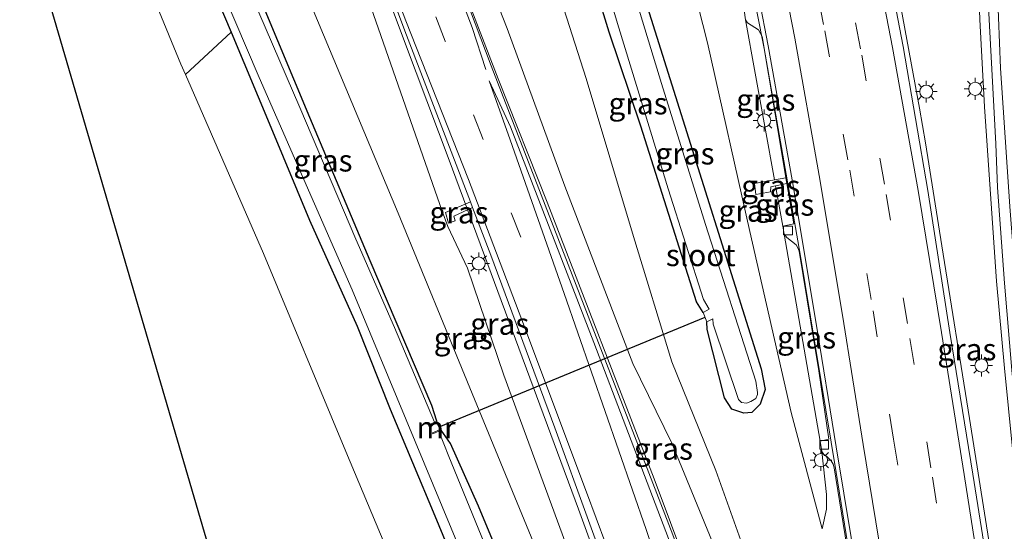
# Model space of a CAD drawing. Units: metres. Extents: x 82460 to 90000, y 449998 to 456251.
# Drawn here: x 83880 to 83992, y 450396 to 450455 of the extents above; entities that cross this region are included whole.
import ezdxf
from ezdxf.enums import TextEntityAlignment as Align

# ---------------------------------------------------------------- set-up
doc = ezdxf.new("R2010")
doc.units = ezdxf.units.M
doc.linetypes.add('VW-3-9_STREEP', pattern=[12, 3, -9])
doc.layers.get('0').update_dxf_attribs({"lineweight": 25})
for name, color, linetype, lineweight in [('B-ME-BV-GELEIDECONSTRUCTIE-GELEIDERAIL-L-B1', 213, 'BV-GELEIDERAIL', 18), ('B-ME-GR-BOOM-GV-B6', 93, 'Continuous', 18), ('B-ME-GW-KRUINLIJN-L-B1', 93, 'Continuous', 18), ('B-ME-GW-TEENLIJN-L-B1', 93, 'Continuous', 18), ('B-ME-IE-GRASLAND-GV-B6', 93, 'Continuous', 18), ('B-ME-IE-MEUBILAIR_WEGMEUBILAIR-LICHTMAST-S-B1', 8, 'Continuous', 18), ('B-ME-MW-MUUR-GV-B6', 8, 'IE-TERREINAFSCHEIDING-KUNSTMATIG', 18), ('B-ME-OG-WATER-GV-B6', 153, 'Continuous', 18), ('B-ME-VH-VERH_SOORT-BETON-OVERIG-GV-B6', 8, 'IE-TERREINAFSCHEIDING-NATUURLIJK-HOUTWAL', 18), ('B-ME-VH-VERH_SOORT-BITUMEN-GV-B6', 8, 'IE-TERREINAFSCHEIDING-NATUURLIJK-HOUTWAL', 18), ('B-ME-VV-KOLK-S-B1', 8, 'Continuous', 18), ('B-ME-VW-MARKERING-39STREEP-015-L-B1', 255, 'VW-3-9_STREEP', 18), ('B-ME-VW-MARKERING-STREEP-015-L-B1', 7, 'Continuous', 18), ('B-ME-VW-MARKERING-VERDRIJFSTRP-GV-B6', 7, 'Continuous', 18)]:
    doc.layers.add(name, color=color, linetype=linetype, lineweight=lineweight)
for name, color, linetype in [('B-ME-GW-INSTEEKWATERGANG-L-B1', 10, 'Continuous'), ('B-ME-KG-KADASTRAAL-OPNAMEDTMGRENS-L-B1', 10, 'Continuous'), ('B-ME-KW-DUIKER-L-B1', 10, 'Continuous')]:
    doc.layers.add(name, color=color, linetype=linetype)
doc.styles.add('NLCS-ISO', font='NLCS-ISO.TTF')
doc.linetypes.add('BV-GELEIDERAIL', pattern='A,10,-3,[108,NLCS.SHX,S=1,R=0,X=0,Y=0],-3', length=16)
doc.linetypes.add('IE-TERREINAFSCHEIDING-KUNSTMATIG', pattern='A,4,[82,NLCS.SHX,S=0.75,R=90,X=0,Y=0],4,-2', length=10)
doc.linetypes.add('IE-TERREINAFSCHEIDING-NATUURLIJK-HOUTWAL', pattern='A,7,-1.5,[67,NLCS.SHX,S=0.75,R=45,X=0,Y=0],-1.5,7,-1.5,[70,NLCS.SHX,S=0.75,R=0,X=0,Y=0],-1.5', length=20)

# ---------------------------------------------------------------- blocks, each defined once
blk = doc.blocks.new('lantaarnpaal')
for p, q in [((0, 0.75), (0, 1.25)), ((-0.75, 0), (-1.25, 0)), ((-0.88, 0.88), (-0.53, 0.53)), ((0.53, 0.53), (0.88, 0.88)), ((0.75, 0), (1.25, 0)), ((-0.53, -0.53), (-0.88, -0.88)), ((0, -0.75), (0, -1.25)), ((0.53, -0.53), (0.88, -0.88))]:
    blk.add_line(p, q)
blk.add_circle((0, 0), 0.75)
blk = doc.blocks.new('kolk')
blk.add_lwpolyline([(-0.5, -0.5), (0.5, -0.5), (0.5, 0.5), (-0.5, 0.5)], close=True)

msp = doc.modelspace()

# ---------------------------------------------------------------- linework, layer by layer
at = {"layer": 'B-ME-BV-GELEIDECONSTRUCTIE-GELEIDERAIL-L-B1'}
msp.add_line((83981.893, 450448.638, -2.223), (83982.597, 450444.691, -2.245), dxfattribs=at)
for points in [[(84010.421, 450138.057, -2.499), (84006.496, 450159.635, -2.687), (84001.721, 450185.728, -2.736), (83996.096, 450214.487, -2.767), (83991.171, 450238.029, -2.831), (83985.946, 450261.388, -2.843), (83980.884, 450282.111, -2.963), (83975.992, 450300.133, -2.892), (83969.68, 450321.913, -2.803), (83962.874, 450343.484, -2.562), (83956.118, 450363.599, -2.184), (83949.963, 450381.251, -1.811), (83943.587, 450398.803, -1.392), (83928.799, 450438.759, -0.103), (83925.011, 450448.772, 0.298), (83917.489, 450468.863, 0.737)], [(83926.423, 450468.97, 0.412), (83928.925, 450462.254, 0.258), (83934.402, 450448.079, -0.034), (83939.978, 450433.958, -0.534), (83952.238, 450402.249, -1.325), (83957.846, 450387.244, -1.658), (83962.473, 450375.009, -1.842), (83969.668, 450356.873, -2.848)], [(83982.39, 450341.353, -3.426), (83980.775, 450352.874, -2.817), (83980.115, 450358.251, -2.552), (83976.874, 450379.318, -2.587), (83973.057, 450402.979, -2.672), (83968.928, 450427.975, -2.712), (83964.817, 450451.546, -2.56), (83962.236, 450464.66, -2.777), (83961.246, 450469.498, -2.83)], [(83977.93, 450469.269, -2.173), (83979.693, 450460.46, -2.17), (83981.893, 450448.638, -2.223)], [(84033.5177, 450139.5023, -2.3531), (84026.0438, 450186.2262, -2.3714), (84018.8277, 450231.6644, -2.3329), (84011.6175, 450277.0986, -2.3188), (84008.5851, 450294.0699, -2.3223), (84004.4263, 450318.7208, -2.3435), (84003.1786, 450326.6236, -2.3206), (83999.8199, 450349.3765, -2.2576), (83996.2654, 450377.1508, -2.0941), (83994.6874, 450391.0622, -2.0722), (83992.3193, 450414.9455, -2.1085), (83991.4193, 450424.904, -2.1712), (83990.0336, 450444.856, -2.2564), (83989.5205, 450454.8442, -2.3091), (83988.9593, 450469.5617, -2.3545)], [(83982.597, 450444.691, -2.245), (83983.282, 450440.739, -2.237), (83985.149, 450428.931, -2.196), (83988.335, 450409.178, -2.209), (83994.595, 450369.647, -2.238), (83998.278, 450345.954, -2.267), (84005.812, 450298.564, -2.228), (84021.604, 450199.838, -2.243), (84022.854, 450191.929, -2.243)]]:
    msp.add_polyline3d(points, dxfattribs=at)
at = {"layer": 'B-ME-GR-BOOM-GV-B6'}
for points in [[(83977.977, 450131.911, -1.579), (83879.636, 450468.389, -1.004), (83890.385, 450468.523, -1.231), (83898.089, 450449.755, -1.266), (83898.602, 450448.579, -1.274)], [(83898.602, 450448.579, -1.274), (83903.818, 450453.397, -3.84), (83908.38, 450442.515, -3.851), (83912.792, 450431.878, -3.747), (83918.242, 450419.759, -3.832), (83922.043, 450410.237, -3.774), (83927.143, 450398.038, -3.806), (83931.072, 450388.53, -3.749), (83935.761, 450376.215, -3.72), (83940.718, 450364.38, -3.798), (83944.394, 450353.571, -3.684), (83948.484, 450342.898, -3.715), (83949.845, 450339.021, -3.692), (83949.937, 450318.981, -0.985), (83946.862, 450329.231, -1.173), (83939.373, 450348.096, -1.206), (83933.942, 450363.438, -1.196), (83924.386, 450387.632, -1.293), (83916.956, 450405.409, -1.272), (83907.546, 450428.049, -1.415), (83898.602, 450448.579, -1.274)], [(83898.602, 450448.579, -1.274), (83907.546, 450428.049, -1.415), (83916.956, 450405.409, -1.272), (83924.386, 450387.632, -1.293), (83933.942, 450363.438, -1.196), (83939.373, 450348.096, -1.206), (83946.862, 450329.231, -1.173), (83949.937, 450318.981, -0.985), (83951.873, 450312.53, -0.867), (83957.213, 450296.617, -1.046), (83962.227, 450277.377, -1.164), (83964.788, 450262.278, -1.019), (83966.475, 450249.624, -0.906), (83969.054, 450233.336, -0.972), (83971.287, 450217.988, -0.858), (83978.542, 450177.46, -1.097)]]:
    msp.add_polyline3d(points, dxfattribs=at)
at = {"layer": 'B-ME-GW-INSTEEKWATERGANG-L-B1'}
for points in [[(83897.325, 450468.609, -3.807), (83903.062, 450455.2, -3.838), (83903.818, 450453.397, -3.84), (83908.38, 450442.515, -3.851), (83912.792, 450431.878, -3.747), (83918.242, 450419.759, -3.832), (83922.043, 450410.237, -3.774), (83927.143, 450398.038, -3.806), (83931.072, 450388.53, -3.749), (83935.761, 450376.215, -3.72), (83940.718, 450364.38, -3.798), (83944.394, 450353.571, -3.684), (83948.484, 450342.898, -3.715), (83949.845, 450339.021, -3.692), (83952.123, 450332.53, -3.653), (83955.891, 450321.275, -3.645), (83960.042, 450308.1, -3.65)], [(83927.379, 450408.854, -4.019), (83926.802, 450410.653, -3.946), (83919.754, 450427.208, -3.921), (83912.833, 450443.643, -3.86), (83907.353, 450456.796, -3.891), (83902.461, 450468.673, -3.911)], [(83957.857, 450421.315, -4.209), (83957.089, 450422.539, -4.014), (83950.706, 450442.627, -3.869), (83947.099, 450453.426, -3.87), (83942.263, 450469.167, -3.578)], [(83947.379, 450469.231, -4.128), (83953.627, 450449.434, -4.092), (83964.488, 450414.856, -4.029), (83964.957, 450412.479, -3.999), (83964.364, 450410.798, -3.883), (83963.425, 450409.852, -3.758), (83962.48, 450409.786, -3.663), (83961.132, 450410.225, -3.841), (83960.302, 450411.539, -3.9), (83958.298, 450419.364, -4.026), (83958.261, 450420.255, -4.242)], [(83997.461, 450169.139, -3.676), (83993.669, 450190.999, -3.828), (83988.978, 450213.6, -3.991), (83984.789, 450233.383, -3.833), (83980.367, 450252.927, -3.763), (83975.311, 450273.772, -3.876), (83970.074, 450293.342, -3.827), (83965.301, 450307.614, -3.873), (83960.883, 450321.659, -3.931), (83956.25, 450335.746, -3.817), (83947.585, 450360.775, -3.601), (83944.351, 450369.814, -3.771), (83940.328, 450379.38, -4.002), (83932.129, 450399.135, -4.064), (83928.926, 450406.318, -3.957), (83927.876, 450407.842, -4.03)]]:
    msp.add_polyline3d(points, dxfattribs=at)
at = {"layer": 'B-ME-GW-KRUINLIJN-L-B1'}
for p, q in [((83966.007, 450436.501, -3.393), (83962.706, 450454.817, -3.394)), ((83966.962, 450431.197, -3.393), (83966.131, 450435.811, -3.393)), ((83928.641, 450431.14, -0.938), (83927.995, 450432.896, -0.962)), ((83971.229, 450406.589, -3.272), (83967.119, 450430.28, -3.386))]:
    msp.add_line(p, q, dxfattribs=at)
for points in [[(83890.385, 450468.523, -1.231), (83898.089, 450449.755, -1.266), (83898.602, 450448.579, -1.274), (83907.546, 450428.049, -1.415), (83916.956, 450405.409, -1.272), (83924.386, 450387.632, -1.293), (83933.942, 450363.438, -1.196), (83939.373, 450348.096, -1.206), (83946.862, 450329.231, -1.173), (83949.937, 450318.981, -0.985), (83951.873, 450312.53, -0.867), (83957.213, 450296.617, -1.046), (83962.227, 450277.377, -1.164), (83964.788, 450262.278, -1.019), (83966.475, 450249.624, -0.906), (83969.054, 450233.336, -0.972), (83971.287, 450217.988, -0.858), (83978.542, 450177.46, -1.097)], [(83927.995, 450432.896, -0.962), (83925.77, 450439.229, -0.739), (83919.564, 450457.106, -0.079), (83915.31, 450468.832, 0.307)], [(83929.471, 450469.008, -0.428), (83935.409, 450453.817, -0.914), (83941.998, 450435.785, -1.378), (83949.788, 450415.483, -1.767), (83954.245, 450406.357, -1.992), (83958.579, 450395.837, -2.138), (83964.245, 450381.895, -2.359), (83966.649, 450375.317, -2.519), (83969.552, 450367.716, -2.678), (83971.193, 450361.458, -2.717), (83972.118, 450358.096, -2.819), (83974.807, 450347.477, -2.967), (83977.129, 450342.294, -3.206)], [(83966.131, 450435.811, -3.393), (83965.57, 450435.688, -3.552), (83965.558, 450435.121, -3.54), (83963.88, 450434.823, -3.464), (83963.722, 450436.079, -3.471), (83966.007, 450436.501, -3.393)], [(83949.006, 450374.098, -2.518), (83948.311, 450376.032, -2.511), (83945.937, 450384.429, -2.383), (83935.025, 450414.121, -1.376), (83930.877, 450426.381, -1.003), (83928.641, 450431.14, -0.938)], [(83971.468, 450396.517, -3.252), (83971.968, 450398.792, -3.342), (83971.97, 450400.453, -3.399), (83971.406, 450405.395, -3.329)]]:
    msp.add_polyline3d(points, dxfattribs=at)
at = {"layer": 'B-ME-GW-TEENLIJN-L-B1'}
for points in [[(83907.17, 450468.731, -3.669), (83913.023, 450456.368, -3.832), (83922.963, 450432.694, -3.766), (83931.133, 450412.67, -3.789), (83938.146, 450395.627, -3.906), (83943.022, 450383.047, -3.879), (83946.222, 450375.066, -3.833), (83948.05, 450371.344, -3.282), (83949.651, 450368.675, -2.932), (83951.033, 450367.869, -2.946), (83952.322, 450368.024, -3.079), (83953.612, 450369.162, -3.052)], [(83937.731, 450469.111, -3.589), (83944.443, 450448.099, -3.808), (83949.871, 450430.024, -3.774), (83954.262, 450415.657, -3.67), (83959.277, 450403.208, -3.621), (83965.018, 450387.185, -3.386), (83968.736, 450375.674, -3.441), (83972.09, 450363.892, -3.338), (83973.856, 450356.198, -3.232), (83976.778, 450345.017, -3.248), (83977.129, 450342.294, -3.206)], [(83971.468, 450396.517, -3.252), (83967.903, 450409.864, -3.592), (83963.167, 450430.595, -3.748), (83958.341, 450452.201, -3.857), (83953.988, 450469.313, -3.888)]]:
    msp.add_polyline3d(points, dxfattribs=at)
at = {"layer": 'B-ME-IE-GRASLAND-GV-B6'}
for points in [[(83897.325, 450468.609, -3.807), (83903.062, 450455.2, -3.838), (83903.818, 450453.397, -3.84), (83898.602, 450448.579, -1.274), (83898.089, 450449.755, -1.266), (83890.385, 450468.523, -1.231), (83897.325, 450468.609, -3.807)], [(83931.072, 450388.53, -3.749), (83927.143, 450398.038, -3.806), (83922.043, 450410.237, -3.774), (83918.242, 450419.759, -3.832), (83912.792, 450431.878, -3.747), (83908.38, 450442.515, -3.851), (83903.818, 450453.397, -3.84), (83903.062, 450455.2, -3.838), (83897.325, 450468.609, -3.807), (83898.26, 450468.62, -4.55), (83900.007, 450464.703, -4.55), (83907.036, 450448.219, -4.55), (83917.667, 450423.903, -4.55), (83930.024, 450394.133, -4.55)], [(83927.379, 450408.854, -4.019), (83927.107, 450408.731, -4.55), (83922.523, 450419.586, -4.55), (83918.085, 450429.693, -4.55), (83911.689, 450444.777, -4.55), (83905.429, 450459.308, -4.55), (83901.304, 450468.658, -4.55), (83902.461, 450468.673, -3.911), (83907.353, 450456.796, -3.891), (83912.833, 450443.643, -3.86), (83919.754, 450427.208, -3.921), (83926.802, 450410.653, -3.946), (83927.379, 450408.854, -4.019)], [(83940.328, 450379.38, -4.002), (83932.129, 450399.135, -4.064), (83928.926, 450406.318, -3.957), (83927.876, 450407.842, -4.03), (83927.379, 450408.854, -4.019), (83926.802, 450410.653, -3.946), (83919.754, 450427.208, -3.921), (83912.833, 450443.643, -3.86), (83907.353, 450456.796, -3.891), (83902.461, 450468.673, -3.911), (83907.17, 450468.731, -3.669), (83913.023, 450456.368, -3.832), (83922.963, 450432.694, -3.766), (83931.133, 450412.67, -3.789), (83938.146, 450395.627, -3.906)], [(83938.146, 450395.627, -3.906), (83931.133, 450412.67, -3.789), (83922.963, 450432.694, -3.766), (83913.023, 450456.368, -3.832), (83907.17, 450468.731, -3.669), (83915.31, 450468.832, 0.307), (83919.564, 450457.106, -0.079), (83925.77, 450439.229, -0.739), (83927.995, 450432.896, -0.962)], [(83945.937, 450384.429, -2.383), (83935.025, 450414.121, -1.376), (83930.877, 450426.381, -1.003), (83928.641, 450431.14, -0.938), (83927.995, 450432.896, -0.962), (83925.77, 450439.229, -0.739), (83919.564, 450457.106, -0.079), (83915.31, 450468.832, 0.307), (83917.985, 450468.865, 0.161), (83923.913, 450453.048, -0.224), (83931.213, 450433.968, -0.811)], [(83954.357, 450395.86, -2.042), (83942.396, 450426.819, -1.299), (83933.569, 450449.566, -0.717), (83926.257, 450468.968, -0.215), (83929.471, 450469.008, -0.428), (83935.409, 450453.817, -0.914), (83941.998, 450435.785, -1.378), (83949.788, 450415.483, -1.767), (83954.245, 450406.357, -1.992), (83958.579, 450395.837, -2.138)], [(83937.731, 450469.111, -3.589), (83944.443, 450448.099, -3.808), (83949.871, 450430.024, -3.774), (83954.262, 450415.657, -3.67), (83959.277, 450403.208, -3.621), (83965.018, 450387.185, -3.386), (83968.736, 450375.674, -3.441), (83972.09, 450363.892, -3.338), (83973.856, 450356.198, -3.232), (83976.778, 450345.017, -3.248), (83977.129, 450342.294, -3.206), (83974.807, 450347.477, -2.967), (83972.118, 450358.096, -2.819), (83971.193, 450361.458, -2.717), (83969.552, 450367.716, -2.678), (83966.649, 450375.317, -2.519), (83964.245, 450381.895, -2.359), (83958.579, 450395.837, -2.138), (83954.245, 450406.357, -1.992), (83949.788, 450415.483, -1.767), (83941.998, 450435.785, -1.378), (83935.409, 450453.817, -0.914), (83929.471, 450469.008, -0.428), (83937.731, 450469.111, -3.589)], [(83965.018, 450387.185, -3.386), (83959.277, 450403.208, -3.621), (83954.262, 450415.657, -3.67), (83949.871, 450430.024, -3.774), (83944.443, 450448.099, -3.808), (83937.731, 450469.111, -3.589)], [(83942.263, 450469.167, -3.578), (83947.099, 450453.426, -3.87), (83950.706, 450442.627, -3.869), (83957.089, 450422.539, -4.014), (83957.857, 450421.315, -4.209), (83958.261, 450420.255, -4.242), (83958.298, 450419.364, -4.026), (83960.302, 450411.539, -3.9), (83961.132, 450410.225, -3.841), (83962.48, 450409.786, -3.663), (83963.425, 450409.852, -3.758), (83964.364, 450410.798, -3.883), (83964.957, 450412.479, -3.999), (83964.488, 450414.856, -4.029), (83953.627, 450449.434, -4.092), (83947.379, 450469.231, -4.128)], [(83958.527, 450421.682, -4.4), (83957.857, 450421.315, -4.209), (83957.089, 450422.539, -4.014), (83950.706, 450442.627, -3.869), (83947.099, 450453.426, -3.87), (83942.263, 450469.167, -3.578), (83943.624, 450469.17, -4.4), (83948.213, 450453.908, -4.4), (83953.831, 450435.467, -4.4), (83957.875, 450422.815, -4.4), (83958.527, 450421.682, -4.4)], [(83947.379, 450469.231, -4.128), (83953.627, 450449.434, -4.092), (83964.488, 450414.856, -4.029), (83964.957, 450412.479, -3.999), (83964.364, 450410.798, -3.883), (83963.425, 450409.852, -3.758), (83962.48, 450409.786, -3.663), (83961.132, 450410.225, -3.841), (83960.302, 450411.539, -3.9), (83958.298, 450419.364, -4.026), (83958.261, 450420.255, -4.242)], [(83959.701, 450469.385, -3.487), (83962.524, 450455.926, -3.389), (83962.706, 450454.817, -3.394), (83966.007, 450436.501, -3.393), (83963.722, 450436.079, -3.471), (83963.88, 450434.823, -3.464), (83965.558, 450435.121, -3.54), (83965.57, 450435.688, -3.552), (83966.131, 450435.811, -3.393), (83966.962, 450431.197, -3.393), (83967.119, 450430.28, -3.386), (83971.229, 450406.589, -3.272), (83971.406, 450405.395, -3.329), (83971.97, 450400.453, -3.399), (83971.968, 450398.792, -3.342), (83971.468, 450396.517, -3.252), (83967.903, 450409.864, -3.592), (83963.167, 450430.595, -3.748), (83958.341, 450452.201, -3.857), (83953.988, 450469.313, -3.888), (83959.701, 450469.385, -3.487)], [(83953.988, 450469.313, -3.888), (83958.341, 450452.201, -3.857), (83963.167, 450430.595, -3.748), (83967.903, 450409.864, -3.592), (83971.468, 450396.517, -3.252)], [(83989.951, 450469.5891, -3.0428), (83990.2618, 450460.5938, -3.0169), (83991.3329, 450440.6227, -2.9421), (83991.5386, 450435.6264, -2.917), (83992.3218, 450424.654, -2.8776), (83993.162, 450414.689, -2.849), (83994.2396, 450403.7411, -2.8181), (83996.0772, 450386.8411, -2.7985), (83998.3405, 450367.9763, -2.8401), (83998.7025, 450365.1361, -2.8503), (83994.793, 450364.568, -3.001), (83991.478, 450385.304, -2.994), (83988.711, 450402.8, -2.972), (83986.07, 450419.033, -2.974), (83983.566, 450435.263, -2.952), (83980.736, 450451.748, -2.954), (83977.77, 450467.255, -2.936), (83977.336, 450469.244, -2.933), (83989.951, 450469.5891, -3.0428)], [(83958.261, 450420.255, -4.242), (83958.937, 450420.591, -4.4), (83958.98, 450419.971, -4.4), (83961.882, 450411.349, -4.4), (83962.248, 450411.002, -4.4), (83962.81, 450410.933, -4.4), (83963.292, 450411.107, -4.4), (83963.878, 450411.442, -4.4), (83964.065, 450411.924, -4.4), (83964.078, 450412.163, -4.4), (83963.868, 450413.442, -4.4), (83958.102, 450431.402, -4.4), (83953.062, 450447.522, -4.4), (83947.524, 450465.852, -4.4)], [(83967.319, 450436.743, -3.366), (83966.007, 450436.501, -3.393), (83962.706, 450454.817, -3.394), (83962.901, 450454.488, -3.406), (83964.181, 450453.671, -3.509), (83964.406, 450453.243, -3.513), (83964.608, 450452.913, -3.522), (83966.799, 450439.736, -3.333), (83967.319, 450436.743, -3.366)], [(83967.319, 450436.743, -3.366), (83967.432, 450436.095, -3.373), (83966.131, 450435.811, -3.393), (83965.57, 450435.688, -3.552), (83965.558, 450435.121, -3.54), (83963.88, 450434.823, -3.464), (83963.722, 450436.079, -3.471), (83966.007, 450436.501, -3.393), (83967.319, 450436.743, -3.366)], [(83967.432, 450436.095, -3.373), (83968.236, 450431.466, -3.424), (83966.962, 450431.197, -3.393), (83966.131, 450435.811, -3.393), (83967.432, 450436.095, -3.373)], [(83931.213, 450433.968, -0.811), (83928.354, 450432.757, -0.981), (83928.698, 450431.538, -1.01), (83929.448, 450431.818, -0.977), (83929.313, 450432.331, -0.981), (83931.458, 450433.327, -0.834), (83933.543, 450427.866, -1.028), (83940.863, 450408.085, -1.726), (83948.563, 450386.891, -2.281)], [(83929.448, 450431.818, -0.977), (83928.698, 450431.538, -1.01), (83928.354, 450432.757, -0.981), (83931.213, 450433.968, -0.811), (83931.458, 450433.327, -0.834), (83929.313, 450432.331, -0.981), (83929.448, 450431.818, -0.977)], [(83927.995, 450432.896, -0.962), (83928.641, 450431.14, -0.938), (83930.877, 450426.381, -1.003), (83935.025, 450414.121, -1.376), (83945.937, 450384.429, -2.383)], [(83971.229, 450406.589, -3.272), (83967.119, 450430.28, -3.386), (83967.405, 450429.901, -3.405), (83968.485, 450429.045, -3.299), (83968.68, 450428.725, -3.307), (83968.84, 450428.328, -3.309), (83971.097, 450414.644, -3.367), (83972.239, 450406.811, -3.303), (83971.229, 450406.589, -3.272)], [(83962.861, 450312.958, -4.55), (83957.656, 450328.999, -4.55), (83957.844, 450329.068, -4.181), (83957.683, 450329.709, -4.285), (83957.351, 450329.603, -4.55), (83955.357, 450335.86, -4.55), (83949.564, 450351.901, -4.55), (83944.365, 450365.744, -4.55), (83944.561, 450365.792, -4.127), (83944.322, 450366.382, -4.112), (83944.184, 450366.383, -4.55), (83939.578, 450378.312, -4.55), (83928.733, 450404.811, -4.55), (83927.585, 450407.716, -4.55), (83927.876, 450407.842, -4.03), (83928.926, 450406.318, -3.957), (83932.129, 450399.135, -4.064), (83940.328, 450379.38, -4.002), (83944.351, 450369.814, -3.771), (83947.585, 450360.775, -3.601), (83956.25, 450335.746, -3.817), (83960.883, 450321.659, -3.931), (83965.301, 450307.614, -3.873)], [(83971.468, 450396.517, -3.252), (83971.968, 450398.792, -3.342), (83971.97, 450400.453, -3.399), (83971.406, 450405.395, -3.329), (83971.737, 450404.948, -3.347), (83971.985, 450404.826, -3.368), (83972.499, 450404.32, -3.205), (83972.705, 450403.924, -3.208), (83972.837, 450403.526, -3.207), (83975.129, 450389.36, -3.304)]]:
    msp.add_polyline3d(points, dxfattribs=at)
at = {"layer": 'B-ME-KG-KADASTRAAL-OPNAMEDTMGRENS-L-B1'}
msp.add_line((83879.636, 450468.389, -1.004), (83977.977, 450131.911, -1.579), dxfattribs=at)
at = {"layer": 'B-ME-KW-DUIKER-L-B1'}
msp.add_line((83958.02, 450420.754, -3.978), (83927.61, 450408.189, -4.067), dxfattribs=at)
at = {"layer": 'B-ME-MW-MUUR-GV-B6'}
msp.add_polyline3d([(83927.876, 450407.842, -4.03), (83927.585, 450407.716, -4.55), (83926.922, 450407.429, -4.55), (83926.882, 450407.521, -4.55), (83927.74, 450407.892, -4.55), (83927.332, 450408.723, -4.55), (83926.689, 450408.433, -4.55), (83926.648, 450408.524, -4.55), (83927.107, 450408.731, -4.55), (83927.379, 450408.854, -4.019), (83927.876, 450407.842, -4.03)], dxfattribs=at)
at = {"layer": 'B-ME-OG-WATER-GV-B6'}
for points in [[(83963.25, 450301.95, -4.55), (83953.163, 450333.048, -4.55), (83942.579, 450362.259, -4.55), (83930.024, 450394.133, -4.55), (83917.667, 450423.903, -4.55), (83907.036, 450448.219, -4.55), (83900.007, 450464.703, -4.55), (83898.26, 450468.62, -4.55), (83901.304, 450468.658, -4.55), (83905.429, 450459.308, -4.55), (83911.689, 450444.777, -4.55), (83918.085, 450429.693, -4.55), (83922.523, 450419.586, -4.55), (83927.107, 450408.731, -4.55)], [(83958.937, 450420.591, -4.4), (83958.261, 450420.255, -4.242), (83957.857, 450421.315, -4.209), (83958.527, 450421.682, -4.4), (83957.875, 450422.815, -4.4), (83953.831, 450435.467, -4.4), (83948.213, 450453.908, -4.4), (83943.624, 450469.17, -4.4), (83946.571, 450469.221, -4.4), (83947.524, 450465.852, -4.4), (83953.062, 450447.522, -4.4), (83958.102, 450431.402, -4.4), (83963.868, 450413.442, -4.4), (83964.078, 450412.163, -4.4), (83964.065, 450411.924, -4.4), (83963.878, 450411.442, -4.4), (83963.292, 450411.107, -4.4), (83962.81, 450410.933, -4.4), (83962.248, 450411.002, -4.4), (83961.882, 450411.349, -4.4), (83958.98, 450419.971, -4.4), (83958.937, 450420.591, -4.4)], [(83927.107, 450408.731, -4.55), (83926.648, 450408.524, -4.55), (83926.689, 450408.433, -4.55), (83927.332, 450408.723, -4.55), (83927.74, 450407.892, -4.55), (83926.882, 450407.521, -4.55), (83926.922, 450407.429, -4.55), (83927.585, 450407.716, -4.55), (83928.733, 450404.811, -4.55), (83939.578, 450378.312, -4.55)]]:
    msp.add_polyline3d(points, dxfattribs=at)
at = {"layer": 'B-ME-VH-VERH_SOORT-BETON-OVERIG-GV-B6'}
for points in [[(83962.176, 450467.928, -3.471), (83965.281, 450451.861, -3.41), (83968.036, 450436.503, -3.371), (83970.752, 450420.281, -3.38), (83973.078, 450405.944, -3.388), (83975.671, 450390.245, -3.379)], [(83975.129, 450389.36, -3.304), (83972.837, 450403.526, -3.207), (83972.705, 450403.924, -3.208), (83972.499, 450404.32, -3.205), (83971.985, 450404.826, -3.368), (83971.737, 450404.948, -3.347), (83971.406, 450405.395, -3.329), (83971.229, 450406.589, -3.272), (83972.239, 450406.811, -3.303), (83971.097, 450414.644, -3.367), (83968.84, 450428.328, -3.309), (83968.68, 450428.725, -3.307), (83968.485, 450429.045, -3.299), (83967.405, 450429.901, -3.405), (83967.119, 450430.28, -3.386), (83966.962, 450431.197, -3.393), (83968.236, 450431.466, -3.424), (83967.432, 450436.095, -3.373), (83967.319, 450436.743, -3.366), (83966.799, 450439.736, -3.333), (83964.608, 450452.913, -3.522), (83964.406, 450453.243, -3.513), (83964.181, 450453.671, -3.509), (83962.901, 450454.488, -3.406), (83962.706, 450454.817, -3.394), (83962.524, 450455.926, -3.389)]]:
    msp.add_polyline3d(points, dxfattribs=at)
at = {"layer": 'B-ME-VH-VERH_SOORT-BITUMEN-GV-B6'}
for points in [[(83992.3218, 450424.654, -2.8776), (83991.5386, 450435.6264, -2.917), (83991.3329, 450440.6227, -2.9421), (83990.2618, 450460.5938, -3.0169), (83989.951, 450469.5891, -3.0428), (84004.8827, 450469.9332, -3.4533)], [(83973.29, 450312.146, -3.424), (83968.13, 450329.255, -3.412), (83963.346, 450344.506, -3.137), (83956.897, 450363.181, -2.841), (83954.172, 450370.935, -2.658), (83953.82, 450371.935, -2.635), (83948.563, 450386.891, -2.281), (83940.863, 450408.085, -1.726), (83933.543, 450427.866, -1.028), (83931.458, 450433.327, -0.834), (83931.213, 450433.968, -0.811), (83923.913, 450453.048, -0.224), (83917.985, 450468.865, 0.161), (83918.429, 450468.871, 0.302), (83922.193, 450468.871, -0.05), (83925.69, 450468.954, -0.294), (83926.257, 450468.968, -0.215), (83933.569, 450449.566, -0.717), (83942.396, 450426.819, -1.299), (83954.357, 450395.86, -2.042), (83966.448, 450363.265, -2.798), (83977.797, 450329.893, -3.246), (83982.74, 450313.886, -3.306)], [(83987.22, 450317.158, -3.384), (83984.725, 450333.165, -3.38), (83981.969, 450350.223, -3.39), (83978.96, 450369.198, -3.396), (83975.671, 450390.245, -3.379), (83973.078, 450405.944, -3.388), (83970.752, 450420.281, -3.38), (83968.036, 450436.503, -3.371), (83965.281, 450451.861, -3.41), (83962.176, 450467.928, -3.471), (83961.853, 450469.411, -3.476), (83965.269, 450468.358, -3.338), (83968.761, 450469.028, -3.229), (83973.034, 450466.251, -3.089), (83976.544, 450467.084, -2.979), (83977.336, 450469.244, -2.933)], [(83977.336, 450469.244, -2.933), (83977.77, 450467.255, -2.936), (83980.736, 450451.748, -2.954), (83983.566, 450435.263, -2.952), (83986.07, 450419.033, -2.974), (83988.711, 450402.8, -2.972), (83991.478, 450385.304, -2.994), (83994.793, 450364.568, -3.001), (83999.766, 450332.491, -2.998), (84005.458, 450297.463, -2.978), (84008.315, 450279.42, -2.96), (84011.02, 450261.988, -2.979), (84016.364, 450229.093, -3.001), (84016.355, 450229.077, -2.994), (84019.454, 450209.29, -2.994), (84025.403, 450172.184, -2.993)]]:
    msp.add_polyline3d(points, dxfattribs=at)
at = {"layer": 'B-ME-VW-MARKERING-39STREEP-015-L-B1'}
for points in [[(83936.97, 450429.933, -1.06), (83928.332, 450452.359, -0.397), (83924.099, 450463.577, -0.189), (83922.193, 450468.871, -0.05)], [(83968.761, 450469.028, -3.229), (83971.751, 450453.543, -3.209), (83974.619, 450437.598, -3.185), (83977.298, 450421.501, -3.187), (83979.64, 450406.798, -3.186), (83982.054, 450391.85, -3.177), (83988.659, 450350.479, -3.214), (83991.166, 450334.886, -3.198), (83993.949, 450317.232, -3.209), (83996.577, 450300.929, -3.191), (84001.558, 450269.747, -3.173), (84004.102, 450253.958, -3.169), (84009.61, 450219.465, -3.193), (84011.408, 450207.862, -3.22), (84012.826, 450199.205, -3.231), (84014.35, 450189.589, -3.204), (84023.74, 450131.012, -3.188)], [(83973.034, 450466.251, -3.089), (83975.991, 450450.788, -3.079), (83978.787, 450434.832, -3.081), (83981.51, 450418.329, -3.076), (83984.085, 450402.449, -3.093), (83986.89, 450384.714, -3.094), (83990.279, 450363.508, -3.084), (83995.293, 450331.949, -3.096), (84000.98, 450296.373, -3.081), (84003.816, 450278.861, -3.073), (84006.612, 450261.269, -3.089), (84009.424, 450243.763, -3.086), (84011.845, 450228.407, -3.125), (84012.121, 450226.541, -3.1), (84014.955, 450208.5, -3.104), (84017.974, 450190.017, -3.103), (84021.011, 450170.927, -3.088), (84024.049, 450152.058, -3.115), (84027.135, 450132.2, -3.087)]]:
    msp.add_polyline3d(points, dxfattribs=at)
at = {"layer": 'B-ME-VW-MARKERING-STREEP-015-L-B1'}
for points in [[(83991.0496, 450469.6145, -3.0662), (83991.882, 450449.293, -3.007), (83992.93, 450433.446, -2.94), (83994.209, 450417.185, -2.889), (83995.923, 450398.625, -2.855), (83997.416, 450384.599, -2.827), (83999.714, 450365.567, -2.876), (84002.117, 450347.612, -2.942), (84005.565, 450324.592, -2.965), (84012.558, 450280.487, -3.038), (84019.002, 450239.781, -3.038), (84026.704, 450191.557, -3.059), (84034.056, 450145.588, -3.043), (84034.7857, 450141.0583, -3.0424)], [(83984.551, 450278.903, -3.583), (83983.525, 450282.959, -3.584), (83979.34, 450298.055, -3.558), (83975.262, 450311.955, -3.452), (83969.75, 450329.47, -3.327), (83962.977, 450349.816, -3.039), (83956.111, 450369.207, -2.606), (83951.113, 450382.888, -2.378), (83944.482, 450400.748, -1.912), (83937.077, 450420.46, -1.344), (83930.98, 450436.524, -0.677), (83923.833, 450454.715, -0.252), (83918.429, 450468.871, 0.302)], [(83925.69, 450468.954, -0.294), (83931.418, 450453.939, -0.668), (83932.993, 450449.132, -0.645)], [(83965.269, 450468.358, -3.338), (83968.327, 450452.706, -3.311), (83971.133, 450436.998, -3.275), (83973.789, 450421.013, -3.285), (83976.17, 450406.192, -3.267), (83978.68, 450390.802, -3.271), (83981.972, 450369.988, -3.259), (83985.126, 450350.425, -3.286), (83987.682, 450334.246, -3.288), (83990.37, 450317.477, -3.289), (83993.103, 450300.251, -3.29), (83998.134, 450269.054, -3.267), (84000.598, 450253.501, -3.263), (84003.204, 450237.384, -3.261), (84006.172, 450218.763, -3.293), (84009.316, 450198.816, -3.285), (84010.405, 450192.266, -3.287), (84012.901, 450176.362, -3.264), (84018.666, 450140.423, -3.247)], [(83976.544, 450467.084, -2.979), (83979.512, 450451.639, -2.988), (83982.458, 450435.263, -2.978), (83985.102, 450419, -2.984), (83987.717, 450402.761, -3.006), (83990.471, 450385.152, -3.021), (83993.846, 450364.14, -3.018), (83996.449, 450347.521, -3.042), (83998.873, 450332.778, -3.015), (84001.821, 450314.212, -3.023), (84010.143, 450262.182, -2.995), (84012.898, 450244.659, -2.993), (84015.449, 450229.036, -3.021), (84015.803, 450226.6, -3.016), (84018.498, 450209.189, -3.026), (84021.599, 450190.501, -3.01), (84024.536, 450172.1, -3.013), (84027.723, 450152.367, -3.02), (84030.662, 450133.52, -3.017)]]:
    msp.add_polyline3d(points, dxfattribs=at)
at = {"layer": 'B-ME-VW-MARKERING-VERDRIJFSTRP-GV-B6'}
msp.add_polyline3d([(83979.202, 450311.251, -3.413), (83974.096, 450327.568, -3.311), (83968.198, 450345.426, -3.002), (83963.02, 450361.304, -2.818), (83958.052, 450376.156, -2.516), (83951.326, 450396.463, -1.975), (83941.954, 450423.499, -1.275), (83935.779, 450441.084, -0.909), (83933.351, 450447.832, -0.709), (83935.784, 450442.562, -0.859), (83945.327, 450417.875, -1.539), (83955.105, 450392.222, -2.045), (83959.201, 450381.429, -2.394), (83964.536, 450366.872, -2.675), (83971.754, 450346.288, -3.022), (83980.179, 450320.564, -3.327), (83988.719, 450290.939, -3.447)], dxfattribs=at)

# ---------------------------------------------------------------- block references
at = {"layer": 'B-ME-IE-MEUBILAIR_WEGMEUBILAIR-LICHTMAST-S-B1', "rotation": 90}
for p in [(83983.377, 450446.595, -3.062), (83988.9784, 450446.923, -2.7697), (83964.824, 450443.29, -3.402), (83932.158, 450426.933, -1.008), (83989.6852, 450415.2406, -2.6711), (83971.324, 450404.412, -3.324)]:
    msp.add_blockref('lantaarnpaal', p, dxfattribs=at)
at = {"layer": 'B-ME-VV-KOLK-S-B1', "rotation": 90}
for p in [(83967.549, 450430.684, -3.571), (83971.683, 450406.159, -3.499)]:
    msp.add_blockref('kolk', p, dxfattribs=at)

# ---------------------------------------------------------------- texts
at = {"layer": 'B-ME-IE-GRASLAND-GV-B6', "ltscale": 0.2, "style": 'NLCS-ISO'}
for p in [(83965.0125, 450445.659), (83950.395, 450445.2425), (83914.3415, 450438.702), (83955.764, 450439.5085), (83965.577, 450435.783), (83962.979, 450432.951), (83967.1835, 450433.646), (83929.906, 450432.753), (83934.565, 450420.0075), (83930.391, 450418.3505), (83969.679, 450418.4345), (83988.0192, 450417.0785), (83953.3, 450405.7025)]:
    msp.add_text('gras', height=2.5, dxfattribs=at).set_placement(p, align=Align.MIDDLE_CENTER)
at = {"layer": 'B-ME-MW-MUUR-GV-B6', "ltscale": 0.2, "style": 'NLCS-ISO'}
msp.add_text('mr', height=2.5, dxfattribs=at).set_placement((83927.276, 450408.137), align=Align.MIDDLE_CENTER)
at = {"layer": 'B-ME-OG-WATER-GV-B6', "ltscale": 0.2, "style": 'NLCS-ISO'}
msp.add_text('sloot', height=2.5, dxfattribs=at).set_placement((83957.5646, 450427.8693), align=Align.MIDDLE_CENTER)

doc.saveas('drawing.dxf')
